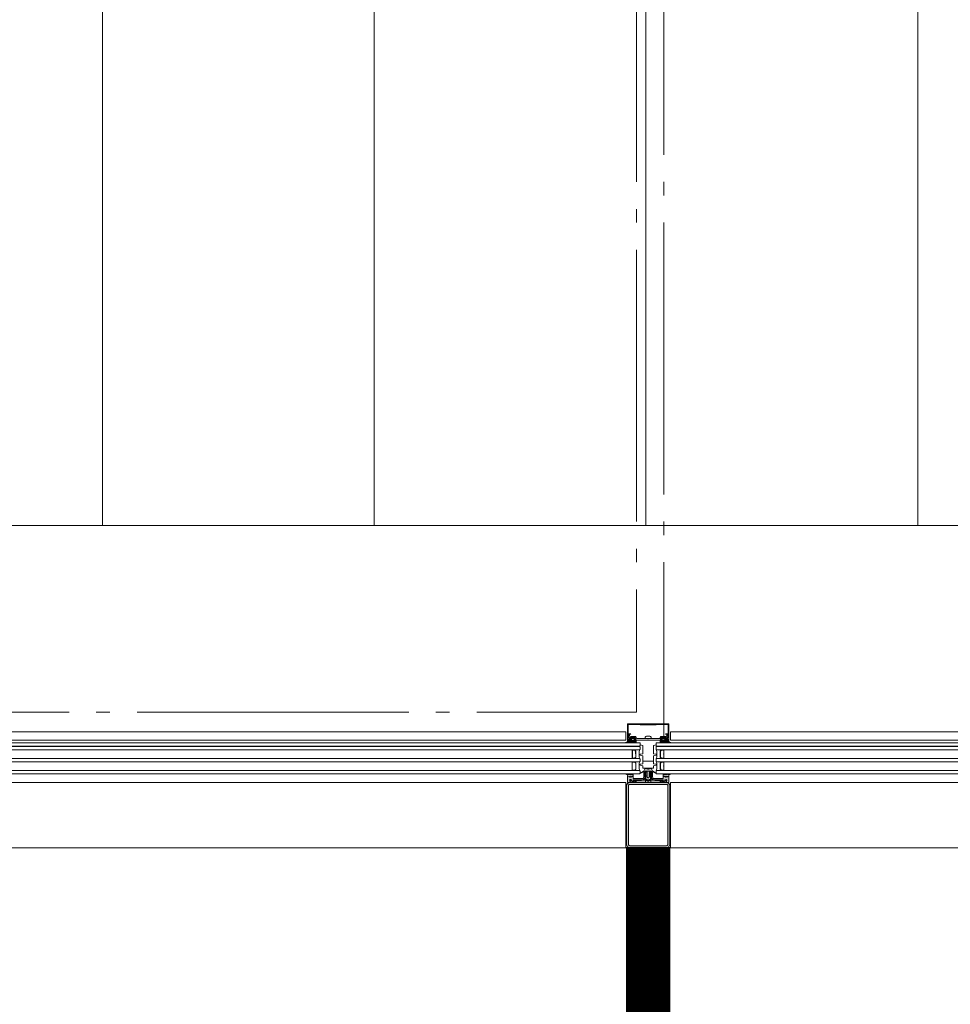
# Model space of a CAD drawing. Extents: x -5531 to 498, y -2287 to 549.
# Drawn here: x -1344 to -1173, y -276 to -95 of the extents above; entities that cross this region are included whole.
import ezdxf

# ---------------------------------------------------------------- set-up
doc = ezdxf.new("R2010")
doc.units = 0
doc.header["$MEASUREMENT"] = 0
doc.linetypes.add('Trait point', pattern=[25, 10, -1, 0.5, -1, 10, -1, 0.5, -1])
for name, color, linetype, lineweight in [('A1E0----EV(elements_en_vue)', 5, 'Continuous', 9), ('A1E51---E-(menuiseries_exterieures)', 4, 'Continuous', 0), ('A1I-------(installations_techniques)', 7, 'Continuous', 0), ('A1M1----E-(elements_non_porteurs)', 6, 'Continuous', 25), ('A1M1----H-(hachures_non_porteurs)', 253, 'Continuous', 0)]:
    doc.layers.add(name, color=color, linetype=linetype, lineweight=lineweight)

msp = doc.modelspace()

# ---------------------------------------------------------------- hatches: boundary and pattern name
at = {"layer": 'A1E51---E-(menuiseries_exterieures)', "linetype": 'Continuous', "lineweight": 0, "true_color": 0xb2b2b2}
h = msp.add_hatch(color=253, dxfattribs=at)
h.paths.add_polyline_path([(-1230.35, -228.09), (-1230.35, -227.73), (-1230.56, -227.7), (-1230.58, -227.58), (-1230.52, -227.53), (-1230.65, -227.3, 0.244698), (-1230.73, -227.25), (-1231.12, -227.25, 0.244698), (-1231.2, -227.3), (-1231.34, -227.49), (-1231.27, -227.57), (-1231.26, -227.67), (-1231.88, -227.7), (-1231.91, -227.89, -0.131883), (-1231.92, -227.94, -0.22939), (-1232.22, -228.14, 1.021113), (-1232.2, -228.2), (-1231.88, -228.2, 0.270798), (-1231.83, -228.18), (-1231.8, -228.11, -0.581309), (-1231.71, -228.12), (-1231.68, -228.18, 0.63707), (-1231.63, -228.18), (-1231.58, -228.09), (-1231.4, -228.07), (-1231.55, -228.14, 0.957292), (-1231.52, -228.2), (-1231.26, -228.08), (-1231.16, -228.18, 0.63707), (-1231.11, -228.18), (-1231.06, -228.09), (-1230.75, -228.2, 0.957292), (-1230.72, -228.14), (-1230.87, -228.07), (-1230.72, -228.07), (-1230.65, -228.18, 0.63707), (-1230.6, -228.18), (-1230.55, -228.09, -0.63707), (-1230.5, -228.09), (-1230.45, -228.18, 0.63707), (-1230.4, -228.18)])
h.paths.add_polyline_path([(-1230.7, -227.45), (-1230.7, -227.65, -0.414214), (-1230.75, -227.7), (-1231.1, -227.7, -0.414214), (-1231.15, -227.65), (-1231.15, -227.45, -0.414214), (-1231.1, -227.4), (-1230.75, -227.4, -0.414214)], flags=0)
h = msp.add_hatch(color=253, dxfattribs=at)
h.paths.add_polyline_path([(-1224, -228.2, 1.021113), (-1223.98, -228.14, -0.22939), (-1224.28, -227.94, -0.131883), (-1224.29, -227.89), (-1224.29, -227.73), (-1224.9, -227.7), (-1224.93, -227.58), (-1224.87, -227.53), (-1225, -227.3, 0.244698), (-1225.08, -227.25), (-1225.47, -227.25, 0.244698), (-1225.55, -227.3), (-1225.69, -227.49), (-1225.62, -227.57), (-1225.61, -227.67), (-1225.82, -227.7), (-1225.85, -228.07), (-1225.8, -228.18, 0.63707), (-1225.75, -228.18), (-1225.7, -228.09, -0.63707), (-1225.65, -228.09), (-1225.6, -228.18, 0.63707), (-1225.55, -228.18), (-1225.51, -228.09), (-1225.33, -228.07), (-1225.48, -228.14, 0.957292), (-1225.45, -228.2), (-1225.18, -228.08), (-1225.09, -228.18, 0.63707), (-1225.04, -228.18), (-1224.99, -228.09), (-1224.68, -228.2, 0.957292), (-1224.65, -228.14), (-1224.8, -228.07), (-1224.65, -228.07), (-1224.57, -228.18, 0.63707), (-1224.52, -228.18), (-1224.49, -228.12, -0.581309), (-1224.4, -228.11), (-1224.37, -228.18, 0.270798), (-1224.32, -228.2)])
h.paths.add_polyline_path([(-1225.05, -227.65, -0.414214), (-1225.1, -227.7), (-1225.45, -227.7, -0.414214), (-1225.5, -227.65), (-1225.5, -227.45, -0.414214), (-1225.45, -227.4), (-1225.1, -227.4, -0.414214), (-1225.05, -227.45)], flags=0)
msp.add_hatch(color=253, dxfattribs=at).paths.add_polyline_path([(-1223.95, -233.92), (-1224.2, -233.92, 0.101228), (-1224.38, -234.01, 0.131185), (-1224.41, -234.05, -0.343975), (-1224.48, -234.05), (-1224.52, -233.93, 0.767327), (-1224.59, -233.93), (-1224.61, -234, -0.743454), (-1224.69, -234.01, 0.106206), (-1224.76, -233.91), (-1225.14, -233.9, 0.33767), (-1225.11, -234), (-1224.82, -234.03, -0.678563), (-1224.87, -234.08, 0.106206), (-1225, -234.05), (-1225.13, -234.05, -0.339454), (-1225.23, -233.98, 0.767327), (-1225.32, -233.93), (-1225.35, -234.05), (-1225.35, -234.34), (-1225.31, -234.4), (-1225.24, -234.4), (-1225.16, -234.34), (-1225.08, -234.4), (-1224.44, -234.4), (-1224.56, -234.4), (-1224.68, -234.53), (-1224.8, -234.42), (-1224.93, -234.53), (-1225.05, -234.41), (-1225.13, -234.34), (-1225.22, -234.4), (-1225.29, -234.4), (-1225.34, -234.45), (-1225.35, -234.7, -0.414214), (-1225.45, -234.8), (-1227.05, -234.8, -0.366641), (-1227.26, -234.62), (-1227.3, -234.4), (-1227.3, -233.56, -0.625085), (-1227.25, -233.53), (-1226.76, -233.8, 0.978539), (-1226.72, -233.73), (-1227.23, -233.4, -0.58767), (-1227.3, -233.39), (-1227.49, -232.97, 0.428472), (-1227.67, -232.91), (-1228.05, -233.06, -0.251879), (-1228.15, -233.06), (-1228.53, -232.91, 0.428472), (-1228.71, -232.97), (-1228.9, -233.37, -0.58767), (-1228.93, -233.41), (-1229.48, -233.73, 0.978539), (-1229.44, -233.8), (-1228.95, -233.53, -0.625085), (-1228.9, -233.56), (-1228.9, -234.39), (-1228.94, -234.62, -0.366641), (-1229.15, -234.8), (-1230.75, -234.8, -0.414214), (-1230.85, -234.7), (-1230.85, -234.46), (-1230.89, -234.41), (-1230.97, -234.4), (-1231.03, -234.34), (-1231.12, -234.4), (-1231.24, -234.53), (-1231.36, -234.42), (-1231.49, -234.53), (-1231.61, -234.42), (-1231.75, -234.44), (-1231.14, -234.4), (-1231.06, -234.34), (-1230.98, -234.4), (-1230.91, -234.4), (-1230.86, -234.36), (-1230.85, -234.05), (-1230.88, -233.93, 0.767327), (-1230.96, -233.93, -0.339454), (-1231.07, -234.05), (-1231.2, -234.05, 0.106206), (-1231.33, -234.08, -0.678563), (-1231.38, -234.03), (-1231.09, -234, 0.33767), (-1231.04, -233.92), (-1231.44, -233.91, 0.106206), (-1231.51, -234.01, -0.743454), (-1231.59, -234), (-1231.61, -233.93, 0.767327), (-1231.68, -233.93), (-1231.72, -234.05, -0.270556), (-1231.79, -234.07, 0.131185), (-1231.82, -234.01, 0.101228), (-1232, -233.92), (-1232.23, -233.9, 0.33767), (-1232.19, -233.99), (-1232.07, -234.02, -0.363644), (-1231.9, -234.21), (-1231.9, -235.5), (-1231.51, -235.5), (-1231.47, -235.44, -0.008522), (-1231.44, -235.3, -0.182347), (-1231.4, -235.25, 0.969791), (-1231.41, -235.17), (-1231.48, -235.19), (-1231.52, -235.08, -0.414214), (-1231.42, -234.98), (-1231.27, -234.98), (-1231.16, -235.06, -0.375129), (-1231.15, -235.12), (-1231.18, -235.17, 0.549389), (-1231.16, -235.22), (-1230.9, -235.25), (-1230.87, -235.02), (-1229.15, -235, 0.366641), (-1228.74, -234.65), (-1228.7, -234.42), (-1228.7, -233.5, -0.414214), (-1228.6, -233.4), (-1227.6, -233.4, -0.414214), (-1227.5, -233.5), (-1227.5, -234.41), (-1227.46, -234.65, 0.366641), (-1227.05, -235), (-1225.35, -235), (-1225.3, -235.25), (-1225.04, -235.22, 0.549389), (-1225.02, -235.17), (-1225.05, -235.12, -0.375129), (-1225.04, -235.06), (-1224.95, -234.99), (-1224.78, -234.98, -0.414214), (-1224.68, -235.08), (-1224.69, -235.18), (-1224.79, -235.17, 0.969791), (-1224.82, -235.24, -0.182347), (-1224.76, -235.3, -0.008522), (-1224.73, -235.44), (-1224.69, -235.5), (-1224.3, -235.5), (-1224.3, -234.21, -0.363644), (-1224.13, -234.02), (-1224.01, -233.99, 0.33767)])
at = {"layer": 'A1E51---E-(menuiseries_exterieures)', "linetype": 'Continuous', "lineweight": 0}
h = msp.add_hatch(color=5, dxfattribs=at)
h.paths.add_polyline_path([(-1224.73, -247.5, 0.414214), (-1224.1, -246.87), (-1224.1, -236.13, 0.414214), (-1224.73, -235.5), (-1231.47, -235.5, 0.414214), (-1232.1, -236.13), (-1232.1, -246.87, 0.414214), (-1231.47, -247.5)])
h.paths.add_polyline_path([(-1224.46, -246.87, -0.414214), (-1224.73, -247.14), (-1231.47, -247.14, -0.414214), (-1231.74, -246.87), (-1231.74, -236.13, -0.414214), (-1231.47, -235.86), (-1224.73, -235.86, -0.414214), (-1224.46, -236.13)], flags=0)
at = {"layer": 'A1M1----H-(hachures_non_porteurs)'}
h = msp.add_hatch(dxfattribs=at)
h.set_pattern_fill('ANSI31', color=256)
h.paths.add_polyline_path([(-1224.1, -247.5), (-1232.1, -247.5), (-1232.1, -336), (-1224.1, -336)])

# ---------------------------------------------------------------- linework, layer by layer
at = {"layer": 'A1E0----EV(elements_en_vue)', "linetype": 'Continuous'}
for p, q in [((-1328.5, -188.2), (-1328.5, 56.01)), ((-1278.5, -188.2), (-1278.5, 56.01)), ((-1228.5, -188.2), (-1228.5, 56.01)), ((-1178.5, -188.2), (-1178.5, 56.01)), ((71.5, -188.2), (-5531.39, -188.2))]:
    msp.add_line(p, q, dxfattribs=at)
at = {"layer": 'A1E51---E-(menuiseries_exterieures)', "linetype": 'Continuous'}
for p, q in [((-1228.31, -233.47), (-1228.37, -233.51)), ((-1228.37, -233.51), (-1228.31, -233.55)), ((-1228.31, -233.65), (-1228.37, -233.69)), ((-1228.37, -233.69), (-1228.31, -233.73)), ((-1228.31, -233.47), (-1228.31, -233.4)), ((-1228.31, -233.65), (-1228.31, -233.55)), ((-1227.89, -233.46), (-1227.82, -233.42)), ((-1227.89, -233.56), (-1227.89, -233.46)), ((-1227.82, -233.6), (-1227.89, -233.56)), ((-1227.89, -233.64), (-1227.82, -233.6)), ((-1227.89, -233.74), (-1227.89, -233.64)), ((-1227.82, -233.42), (-1227.85, -233.4)), ((-1228.31, -233.83), (-1228.37, -233.87)), ((-1228.37, -233.87), (-1228.31, -233.91)), ((-1228.31, -234.01), (-1228.37, -234.05)), ((-1228.37, -234.05), (-1228.31, -234.09)), ((-1228.31, -234.19), (-1228.37, -234.23)), ((-1228.37, -234.23), (-1228.31, -234.27)), ((-1228.31, -234.37), (-1228.37, -234.41)), ((-1228.37, -234.41), (-1228.31, -234.45)), ((-1228.31, -233.83), (-1228.31, -233.73)), ((-1228.31, -234.01), (-1228.31, -233.91)), ((-1228.31, -234.19), (-1228.31, -234.09)), ((-1228.31, -234.37), (-1228.31, -234.27)), ((-1228.31, -234.52), (-1228.31, -234.45)), ((-1228.28, -234.55), (-1228.31, -234.52)), ((-1228.28, -234.55), (-1228.3, -234.58)), ((-1228.3, -234.58), (-1228.22, -234.61)), ((-1228.1, -234.73), (-1228.22, -234.61)), ((-1228.1, -234.73), (-1227.92, -234.55)), ((-1227.92, -234.55), (-1227.87, -234.51)), ((-1227.82, -233.78), (-1227.89, -233.74)), ((-1227.89, -233.82), (-1227.82, -233.78)), ((-1227.89, -233.92), (-1227.89, -233.82)), ((-1227.82, -233.96), (-1227.89, -233.92)), ((-1227.89, -234), (-1227.82, -233.96)), ((-1227.89, -234.1), (-1227.89, -234)), ((-1227.82, -234.14), (-1227.89, -234.1)), ((-1227.89, -234.18), (-1227.82, -234.14)), ((-1227.89, -234.28), (-1227.89, -234.18)), ((-1227.82, -234.32), (-1227.89, -234.28)), ((-1227.89, -234.36), (-1227.82, -234.32)), ((-1227.89, -234.46), (-1227.89, -234.36)), ((-1227.87, -234.51), (-1227.89, -234.46))]:
    msp.add_line(p, q, dxfattribs=at)
at = {"layer": 'A1E51---E-(menuiseries_exterieures)', "linetype": 'Continuous', "flags": 128}
for points in [[(-1383.8, -226.2), (-1232.2, -226.2), (-1232.2, -227.7), (-1383.8, -227.7), (-1383.8, -226.2)], [(-1224, -226.2), (-1072.4, -226.2), (-1072.4, -227.7), (-1224, -227.7), (-1224, -226.2)], [(-1229.6, -228.3), (-1229.7, -228.2), (-1386.35, -228.2), (-1386.4, -228.25), (-1386.4, -228.75), (-1386.35, -228.8), (-1229.7, -228.8), (-1229.6, -228.7), (-1229.6, -228.3)], [(-1226.6, -228.2), (-1226.6, -228.6), (-1227.1, -228.69), (-1227.1, -230.21), (-1226.6, -230.3), (-1226.6, -230.5), (-1227.1, -230.59), (-1227.1, -231.6), (-1229.1, -231.6), (-1229.1, -230.59), (-1229.6, -230.5), (-1229.6, -230.3), (-1229.1, -230.21), (-1229.1, -228.69), (-1229.6, -228.6), (-1229.6, -228.2), (-1230.3, -228.2), (-1230.3, -227.7), (-1225.9, -227.7), (-1225.9, -228.2), (-1226.6, -228.2)], [(-1069.8, -228.3), (-1069.9, -228.2), (-1226.55, -228.2), (-1226.6, -228.25), (-1226.6, -228.75), (-1226.55, -228.8), (-1069.9, -228.8), (-1069.8, -228.7), (-1069.8, -228.3)], [(-1229.6, -229), (-1229.7, -228.9), (-1386.35, -228.9), (-1386.4, -228.95), (-1386.4, -229.45), (-1386.35, -229.5), (-1229.7, -229.5), (-1229.6, -229.4), (-1229.6, -229)], [(-1069.8, -229), (-1069.9, -228.9), (-1226.55, -228.9), (-1226.6, -228.95), (-1226.6, -229.45), (-1226.55, -229.5), (-1069.9, -229.5), (-1069.8, -229.4), (-1069.8, -229)], [(-1229.6, -231.2), (-1229.7, -231.1), (-1386.35, -231.1), (-1386.4, -231.15), (-1386.4, -231.65), (-1386.35, -231.7), (-1229.7, -231.7), (-1229.6, -231.6), (-1229.6, -231.2)], [(-1227.1, -231.6), (-1227.1, -232.06), (-1226.6, -232.15), (-1226.6, -232.35), (-1227.1, -232.44), (-1227.1, -232.9), (-1229.1, -232.9), (-1229.1, -232.44), (-1229.6, -232.35), (-1229.6, -232.15), (-1229.1, -232.06), (-1229.1, -231.6), (-1227.1, -231.6)], [(-1069.8, -231.2), (-1069.9, -231.1), (-1226.55, -231.1), (-1226.6, -231.15), (-1226.6, -231.65), (-1226.55, -231.7), (-1069.9, -231.7), (-1069.8, -231.6), (-1069.8, -231.2)], [(-1229.6, -233.4), (-1229.7, -233.3), (-1386.35, -233.3), (-1386.4, -233.35), (-1386.4, -233.85), (-1386.35, -233.9), (-1229.7, -233.9), (-1229.6, -233.8), (-1229.6, -233.4)], [(-1230.6, -233.25), (-1231, -233.3), (-1230.6, -233.25)], [(-1069.8, -233.4), (-1069.9, -233.3), (-1226.55, -233.3), (-1226.6, -233.35), (-1226.6, -233.85), (-1226.55, -233.9), (-1069.9, -233.9), (-1069.8, -233.8), (-1069.8, -233.4)], [(-1383.8, -235.5), (-1232.2, -235.5), (-1232.2, -247.5), (-1383.8, -247.5), (-1383.8, -235.5)], [(-1224, -235.5), (-1072.4, -235.5), (-1072.4, -247.5), (-1224, -247.5), (-1224, -235.5)]]:
    msp.add_lwpolyline(points, close=True, dxfattribs=at)
for points in [[(-1231.72, -224.85), (-1229.6, -224.88), (-1226.6, -224.88), (-1224.48, -224.85, -0.418268), (-1224.43, -224.9), (-1224.43, -226.48, -0.414214), (-1224.48, -226.53), (-1224.83, -226.53, 0.414214), (-1224.88, -226.58, 0.414214), (-1224.83, -226.63), (-1224.48, -226.63, -0.398623), (-1224.43, -226.68), (-1224.4, -227.19), (-1224.46, -227.21, 0.429981), (-1224.52, -227.34), (-1224.4, -227.67, 0.846722), (-1224.3, -227.65), (-1224.3, -224.75, 0.414214), (-1224.35, -224.7), (-1231.85, -224.7, 0.414214), (-1231.9, -224.75), (-1231.9, -227.65, 0.846722), (-1231.8, -227.67), (-1231.68, -227.34, 0.429981), (-1231.74, -227.21), (-1231.8, -227.19), (-1231.77, -226.68, -0.398623), (-1231.72, -226.63), (-1231.37, -226.63, 0.414214), (-1231.32, -226.58, 0.414214), (-1231.37, -226.53), (-1231.72, -226.53, -0.414214), (-1231.77, -226.48), (-1231.77, -224.9, -0.418268), (-1231.72, -224.85)], [(-1231.91, -227.89, -0.131883), (-1231.92, -227.94, -0.22939), (-1232.22, -228.14, 1.021113), (-1232.2, -228.2), (-1231.88, -228.2, 0.270798), (-1231.83, -228.18), (-1231.8, -228.11, -0.581309), (-1231.71, -228.12), (-1231.68, -228.18, 0.63707), (-1231.63, -228.18), (-1231.58, -228.09), (-1231.4, -228.07), (-1231.55, -228.14, 0.957292), (-1231.52, -228.2), (-1231.26, -228.08), (-1231.16, -228.18, 0.63707), (-1231.11, -228.18), (-1231.06, -228.09), (-1230.75, -228.2, 0.957292), (-1230.72, -228.14), (-1230.87, -228.07), (-1230.72, -228.07), (-1230.65, -228.18, 0.63707), (-1230.6, -228.18), (-1230.55, -228.09, -0.63707), (-1230.5, -228.09), (-1230.45, -228.18, 0.63707), (-1230.4, -228.18), (-1230.35, -228.09), (-1230.35, -227.73), (-1230.56, -227.7), (-1230.58, -227.58), (-1230.52, -227.53), (-1230.65, -227.3, 0.244698), (-1230.73, -227.25), (-1231.12, -227.25, 0.244698), (-1231.2, -227.3), (-1231.34, -227.49), (-1231.27, -227.57), (-1231.26, -227.67), (-1231.88, -227.7), (-1231.91, -227.89)], [(-1225.72, -227.57), (-1225.6, -227.6), (-1225.65, -227.69), (-1230.52, -227.7), (-1230.6, -227.6), (-1230.52, -227.56, 0.341999), (-1230.46, -227.58), (-1230.34, -227.58), (-1230.47, -227.22, 0.263278), (-1230.55, -227.17), (-1231.27, -227.17, 0.383968), (-1231.47, -227.35, -0.075599), (-1231.49, -227.43), (-1231.54, -227.55), (-1231.39, -227.58), (-1231.34, -227.55), (-1231.25, -227.6), (-1231.3, -227.69), (-1231.72, -227.7), (-1231.61, -227.38, 0.491243), (-1231.73, -227.17), (-1231.62, -226.68), (-1231.54, -226.66), (-1231.51, -227), (-1230.53, -227.02, -0.244698), (-1230.36, -227.11), (-1230.23, -227.35, 0.276701), (-1230.14, -227.4), (-1228.16, -227.4), (-1228.1, -227.45), (-1228.06, -227.41), (-1226.06, -227.4, 0.276701), (-1225.97, -227.35), (-1225.84, -227.11, -0.244698), (-1225.67, -227.02), (-1224.71, -227.02), (-1224.69, -226.69), (-1224.61, -226.66), (-1224.46, -227.15, 0.491243), (-1224.59, -227.38), (-1224.46, -227.67), (-1224.87, -227.7), (-1224.95, -227.6), (-1224.87, -227.56, 0.341999), (-1224.81, -227.58), (-1224.67, -227.58), (-1224.71, -227.43, -0.075599), (-1224.73, -227.35, 0.383968), (-1224.93, -227.17), (-1225.65, -227.17, 0.263278), (-1225.73, -227.22), (-1225.88, -227.55), (-1225.74, -227.58)], [(-1230.75, -227.7), (-1231.1, -227.7, -0.414214), (-1231.15, -227.65), (-1231.15, -227.45, -0.414214), (-1231.1, -227.4), (-1230.75, -227.4, -0.414214), (-1230.7, -227.45), (-1230.7, -227.65, -0.414214), (-1230.75, -227.7)], [(-1227.57, -227.15), (-1227.57, -227.4), (-1228.63, -227.4), (-1228.63, -227.15, -0.095875), (-1228.38, -227), (-1227.82, -227, -0.095875), (-1227.57, -227.15)], [(-1224.29, -227.89, 0.131883), (-1224.28, -227.94, 0.22939), (-1223.98, -228.14, -1.021113), (-1224, -228.2), (-1224.32, -228.2, -0.270798), (-1224.37, -228.18), (-1224.4, -228.11, 0.581309), (-1224.49, -228.12), (-1224.52, -228.18, -0.63707), (-1224.57, -228.18), (-1224.62, -228.09), (-1224.8, -228.07), (-1224.65, -228.14, -0.957292), (-1224.68, -228.2), (-1224.94, -228.08), (-1225.04, -228.18, -0.63707), (-1225.09, -228.18), (-1225.14, -228.09), (-1225.45, -228.2, -0.957292), (-1225.48, -228.14), (-1225.33, -228.07), (-1225.48, -228.07), (-1225.55, -228.18, -0.63707), (-1225.6, -228.18), (-1225.65, -228.09, 0.63707), (-1225.7, -228.09), (-1225.75, -228.18, -0.63707), (-1225.8, -228.18), (-1225.85, -228.09), (-1225.85, -227.73), (-1225.64, -227.7), (-1225.61, -227.58), (-1225.68, -227.53), (-1225.55, -227.3, -0.244698), (-1225.47, -227.25), (-1225.08, -227.25, -0.244698), (-1225, -227.3), (-1224.86, -227.49), (-1224.92, -227.57), (-1224.93, -227.67), (-1224.32, -227.7), (-1224.29, -227.89)], [(-1225.45, -227.7), (-1225.1, -227.7, 0.414214), (-1225.05, -227.65), (-1225.05, -227.45, 0.414214), (-1225.1, -227.4), (-1225.45, -227.4, 0.414214), (-1225.5, -227.45), (-1225.5, -227.65, 0.414214), (-1225.45, -227.7)], [(-1231.05, -230.98), (-1231.05, -230.85), (-1231.05, -230.8), (-1231.05, -230.35, 0.497519), (-1231.05, -230.25), (-1231.05, -229.8), (-1231.05, -229.75), (-1231.05, -229.63, -0.414214), (-1230.98, -229.55), (-1230.58, -229.55, -0.198912), (-1230.53, -229.57), (-1230.37, -229.73, -0.198912), (-1230.35, -229.78), (-1230.35, -230.82, -0.198912), (-1230.37, -230.87), (-1230.53, -231.03, -0.198912), (-1230.58, -231.05), (-1230.98, -231.05, -0.414214), (-1231.05, -230.98)], [(-1230.6, -229.5, -1), (-1230.6, -229.55), (-1231, -229.55, -1), (-1231, -229.5), (-1230.6, -229.5)], [(-1231.01, -230.98), (-1231.01, -230.37, 0.380143), (-1231.01, -230.24), (-1231.01, -229.63, -0.414214), (-1230.98, -229.59), (-1230.58, -229.59), (-1230.4, -229.76), (-1230.39, -230.82), (-1230.55, -231), (-1230.98, -231.02, -0.414214), (-1231.01, -230.98)], [(-1229.7, -229.5, 0.09375), (-1229.7, -231.1), (-1230.6, -231.1, 1), (-1230.6, -231.05, 0.198912), (-1230.53, -231.03), (-1230.37, -230.87, 0.198912), (-1230.35, -230.82), (-1230.35, -229.78, 0.198912), (-1230.37, -229.73), (-1230.53, -229.57, 0.198912), (-1230.58, -229.55, 1), (-1230.6, -229.5), (-1229.7, -229.5)], [(-1226.55, -229.5, -0.09375), (-1226.55, -231.1), (-1225.65, -231.1, -1), (-1225.65, -231.05, -0.198912), (-1225.72, -231.03), (-1225.88, -230.87, -0.198912), (-1225.9, -230.82), (-1225.9, -229.78, -0.198912), (-1225.88, -229.73), (-1225.72, -229.57, -0.198912), (-1225.67, -229.55, -1), (-1225.65, -229.5), (-1226.55, -229.5)], [(-1225.2, -230.98), (-1225.2, -230.85), (-1225.2, -230.8), (-1225.2, -230.35, -0.497519), (-1225.2, -230.25), (-1225.2, -229.8), (-1225.2, -229.75), (-1225.2, -229.63, 0.414214), (-1225.27, -229.55), (-1225.67, -229.55, 0.198912), (-1225.72, -229.57), (-1225.88, -229.73, 0.198912), (-1225.9, -229.78), (-1225.9, -230.82, 0.198912), (-1225.88, -230.87), (-1225.72, -231.03, 0.198912), (-1225.67, -231.05), (-1225.27, -231.05, 0.414214), (-1225.2, -230.98)], [(-1225.24, -230.98), (-1225.24, -230.37, -0.380143), (-1225.24, -230.24), (-1225.24, -229.63, 0.414214), (-1225.27, -229.59), (-1225.67, -229.59), (-1225.85, -229.76), (-1225.86, -230.82), (-1225.7, -231), (-1225.27, -231.02, 0.414214), (-1225.24, -230.98)], [(-1225.65, -229.5, 1), (-1225.65, -229.55), (-1225.25, -229.55, 1), (-1225.25, -229.5), (-1225.65, -229.5)], [(-1231.05, -233.18), (-1231.05, -233.05), (-1231.05, -233), (-1231.05, -232.55, 0.497519), (-1231.05, -232.45), (-1231.05, -232), (-1231.05, -231.95), (-1231.05, -231.83, -0.414214), (-1230.98, -231.75), (-1230.58, -231.75, -0.198912), (-1230.53, -231.77), (-1230.37, -231.93, -0.198912), (-1230.35, -231.98), (-1230.35, -233.02, -0.198912), (-1230.37, -233.07), (-1230.53, -233.23, -0.198912), (-1230.58, -233.25), (-1230.98, -233.25, -0.414214), (-1231.05, -233.18)], [(-1230.6, -231.05, -1), (-1230.6, -231.1), (-1231, -231.1, -1), (-1231, -231.05), (-1230.6, -231.05)], [(-1230.6, -231.7, -1), (-1230.6, -231.75), (-1231, -231.75, -1), (-1231, -231.7), (-1230.6, -231.7)], [(-1229.7, -231.7, 0.09375), (-1229.7, -233.3), (-1230.6, -233.3), (-1230.58, -233.25, 0.198912), (-1230.53, -233.23), (-1230.37, -233.07, 0.198912), (-1230.35, -233.02), (-1230.35, -231.98, 0.198912), (-1230.37, -231.93), (-1230.53, -231.77, 0.198912), (-1230.58, -231.75, 1), (-1230.6, -231.7), (-1229.7, -231.7)], [(-1226.55, -231.7, -0.09375), (-1226.55, -233.3), (-1225.65, -233.3, -1), (-1225.65, -233.25, -0.198912), (-1225.72, -233.23), (-1225.88, -233.07, -0.198912), (-1225.9, -233.02), (-1225.9, -231.98, -0.198912), (-1225.88, -231.93), (-1225.72, -231.77, -0.198912), (-1225.67, -231.75, -1), (-1225.65, -231.7), (-1226.55, -231.7)], [(-1225.2, -233.18), (-1225.2, -233.05), (-1225.2, -233), (-1225.2, -232.55, -0.497519), (-1225.2, -232.45), (-1225.2, -232), (-1225.2, -231.95), (-1225.2, -231.83, 0.414214), (-1225.27, -231.75), (-1225.67, -231.75, 0.198912), (-1225.72, -231.77), (-1225.88, -231.93, 0.198912), (-1225.9, -231.98), (-1225.9, -233.02, 0.198912), (-1225.88, -233.07), (-1225.72, -233.23, 0.198912), (-1225.67, -233.25), (-1225.27, -233.25, 0.414214), (-1225.2, -233.18)], [(-1225.24, -233.18), (-1225.24, -232.57, -0.380143), (-1225.24, -232.44), (-1225.24, -231.83, 0.414214), (-1225.27, -231.79), (-1225.67, -231.79), (-1225.85, -231.96), (-1225.86, -233.02), (-1225.7, -233.2), (-1225.27, -233.22, 0.414214), (-1225.24, -233.18)], [(-1225.65, -231.05, 1), (-1225.65, -231.1), (-1225.25, -231.1, 1), (-1225.25, -231.05), (-1225.65, -231.05)], [(-1225.65, -231.7, 1), (-1225.65, -231.75), (-1225.25, -231.75, 1), (-1225.25, -231.7), (-1225.65, -231.7)], [(-1229.44, -233.8), (-1228.95, -233.53, -0.625085), (-1228.9, -233.56), (-1228.9, -234.39), (-1228.94, -234.62, -0.366641), (-1229.15, -234.8), (-1230.75, -234.8, -0.414214), (-1230.85, -234.7), (-1230.85, -234.46), (-1230.89, -234.41), (-1230.97, -234.4), (-1231.03, -234.34), (-1231.12, -234.4), (-1231.24, -234.53), (-1231.36, -234.42), (-1231.49, -234.53), (-1231.61, -234.42), (-1231.75, -234.44), (-1231.14, -234.4), (-1231.06, -234.34), (-1230.98, -234.4), (-1230.91, -234.4), (-1230.86, -234.36), (-1230.85, -234.08), (-1230.88, -233.93, 0.767327), (-1230.96, -233.93, -0.339454), (-1231.07, -234.05), (-1231.2, -234.05, 0.106206), (-1231.33, -234.08, -0.678563), (-1231.38, -234.03), (-1231.09, -234, 0.33767), (-1231.04, -233.92), (-1231.44, -233.91, 0.106206), (-1231.51, -234.01, -0.743454), (-1231.59, -234), (-1231.61, -233.93, 0.767327), (-1231.68, -233.93), (-1231.72, -234.05, -0.270556), (-1231.79, -234.07, 0.131185), (-1231.82, -234.01, 0.101228), (-1232, -233.92), (-1232.23, -233.9, 0.33767), (-1232.19, -233.99), (-1232.07, -234.02, -0.363644), (-1231.9, -234.21), (-1231.9, -235.5), (-1231.51, -235.5), (-1231.47, -235.44, -0.008522), (-1231.44, -235.3, -0.182347), (-1231.4, -235.25, 0.969791), (-1231.41, -235.17), (-1231.48, -235.19), (-1231.52, -235.08, -0.414214), (-1231.42, -234.98), (-1231.27, -234.98), (-1231.16, -235.06, -0.375129), (-1231.15, -235.12), (-1231.18, -235.17, 0.549389), (-1231.16, -235.22), (-1230.9, -235.25), (-1230.87, -235.02), (-1229.15, -235, 0.366641), (-1228.74, -234.65), (-1228.7, -234.42), (-1228.7, -233.5, -0.414214), (-1228.6, -233.4), (-1227.6, -233.4, -0.414214), (-1227.5, -233.5), (-1227.5, -234.41), (-1227.46, -234.65, 0.366641), (-1227.05, -235), (-1225.35, -235), (-1225.3, -235.25), (-1225.04, -235.22, 0.549389), (-1225.02, -235.17), (-1225.05, -235.12, -0.375129), (-1225.04, -235.06), (-1224.95, -234.99), (-1224.78, -234.98, -0.414214), (-1224.68, -235.08), (-1224.69, -235.18), (-1224.79, -235.17, 0.969791), (-1224.82, -235.24, -0.182347), (-1224.76, -235.3, -0.008522), (-1224.73, -235.44), (-1224.69, -235.5), (-1224.3, -235.5), (-1224.3, -234.21, -0.363644), (-1224.13, -234.02), (-1224.01, -233.99, 0.33767), (-1223.95, -233.92), (-1224.2, -233.92, 0.101228), (-1224.38, -234.01, 0.131185), (-1224.41, -234.05, -0.343975), (-1224.48, -234.05), (-1224.52, -233.93, 0.767327), (-1224.59, -233.93), (-1224.61, -234, -0.743454), (-1224.69, -234.01, 0.106206), (-1224.76, -233.91), (-1225.14, -233.9, 0.33767), (-1225.11, -234), (-1224.82, -234.03, -0.678563), (-1224.87, -234.08, 0.106206), (-1225, -234.05), (-1225.13, -234.05, -0.339454), (-1225.23, -233.98, 0.767327), (-1225.32, -233.93), (-1225.35, -234.05), (-1225.35, -234.34), (-1225.31, -234.4), (-1225.24, -234.4), (-1225.16, -234.34), (-1225.08, -234.4), (-1224.44, -234.4), (-1224.56, -234.4), (-1224.68, -234.53), (-1224.8, -234.42), (-1224.93, -234.53), (-1225.05, -234.41), (-1225.13, -234.34), (-1225.22, -234.4), (-1225.29, -234.4), (-1225.34, -234.45), (-1225.35, -234.7, -0.414214), (-1225.45, -234.8), (-1227.05, -234.8, -0.366641), (-1227.26, -234.62), (-1227.3, -234.4), (-1227.3, -233.56, -0.625085), (-1227.25, -233.53), (-1226.76, -233.8, 0.978539), (-1226.72, -233.73), (-1227.23, -233.4, -0.58767), (-1227.3, -233.39), (-1227.49, -232.97, 0.428472), (-1227.67, -232.91), (-1228.05, -233.06, -0.251879), (-1228.15, -233.06), (-1228.53, -232.91, 0.428472), (-1228.71, -232.97), (-1228.9, -233.37, -0.58767), (-1228.93, -233.41), (-1229.48, -233.73, 0.978539), (-1229.44, -233.8)], [(-1225.65, -233.25, 1), (-1225.65, -233.3), (-1225.25, -233.3, 1), (-1225.25, -233.25), (-1225.65, -233.25)], [(-1228.1, -247.5), (-1231.47, -247.5, -0.414214), (-1232.1, -246.87), (-1232.1, -236.13, -0.414214), (-1231.47, -235.5), (-1224.73, -235.5, -0.414214), (-1224.1, -236.13), (-1224.1, -246.87, -0.414214), (-1224.73, -247.5), (-1228.1, -247.5)], [(-1230.8, -235.17), (-1230.78, -235.24), (-1230.56, -235.38), (-1230.45, -235.38), (-1230.43, -235.3, -0.237077), (-1230.38, -235.29, 0.131309), (-1230.17, -235.46), (-1230.65, -235.5), (-1230.82, -235.4), (-1231.12, -235.4), (-1231.14, -235.5), (-1231.44, -235.5), (-1231.44, -235.33), (-1231.36, -235.24), (-1231.35, -235.13), (-1231.43, -235.11, -0.198912), (-1231.44, -235.06), (-1231.41, -235.02), (-1231.28, -235.01), (-1231.18, -235.09, -0.375012), (-1231.17, -235.14), (-1231.22, -235.22), (-1230.9, -235.25), (-1230.84, -235.18)], [(-1227.82, -235.2), (-1228.04, -235.29, -0.195939), (-1228.16, -235.29), (-1228.38, -235.2, 0.110493), (-1228.51, -235.18), (-1230.46, -235.28), (-1230.45, -235.35, -0.58514), (-1230.49, -235.38), (-1230.74, -235.26, -0.767937), (-1230.73, -235.2), (-1228.6, -235.04, -0.137558), (-1228.38, -235.09), (-1228.14, -235.21, 0.241186), (-1228.06, -235.21), (-1227.82, -235.09, -0.137558), (-1227.6, -235.04), (-1225.47, -235.2, -0.767937), (-1225.46, -235.26), (-1225.71, -235.38, -0.58514), (-1225.75, -235.35), (-1225.74, -235.28), (-1227.69, -235.18, 0.110493), (-1227.82, -235.2)], [(-1225.4, -235.17), (-1225.42, -235.24), (-1225.64, -235.38), (-1225.75, -235.38), (-1225.77, -235.3, 0.237077), (-1225.82, -235.29, -0.131309), (-1226.03, -235.46), (-1225.55, -235.5), (-1225.38, -235.4), (-1225.08, -235.4), (-1225.06, -235.5), (-1224.76, -235.5), (-1224.76, -235.33), (-1224.84, -235.24), (-1224.85, -235.13), (-1224.77, -235.11, 0.198912), (-1224.76, -235.06), (-1224.79, -235.02), (-1224.92, -235.01), (-1225.02, -235.09, 0.375012), (-1225.03, -235.14), (-1224.98, -235.22), (-1225.3, -235.25), (-1225.36, -235.18)], [(-1228.1, -247.14), (-1231.47, -247.14, -0.414214), (-1231.74, -246.87), (-1231.74, -236.13, -0.414214), (-1231.47, -235.86), (-1224.73, -235.86, -0.414214), (-1224.46, -236.13), (-1224.46, -246.87, -0.414214), (-1224.73, -247.14), (-1228.1, -247.14)]]:
    msp.add_lwpolyline(points, format="xyb", close=True, dxfattribs=at)
for points in [[(-1227.84, -233.41), (-1227.71, -233.4, -0.414214), (-1227.51, -233.6), (-1227.51, -234.8, -0.279279), (-1227.62, -234.98), (-1227.98, -235.17, -0.245478), (-1228.22, -235.17), (-1228.58, -234.98, -0.279279), (-1228.69, -234.8), (-1228.69, -233.6, -0.414214), (-1228.49, -233.4), (-1228.36, -233.4), (-1228.36, -233.5)], [(-1228.36, -233.52), (-1228.49, -233.55, 0.414214), (-1228.54, -233.6), (-1228.54, -234.8, 0.279279), (-1228.51, -234.85), (-1228.15, -235.04, 0.245478), (-1228.05, -235.04), (-1227.69, -234.85, 0.279279), (-1227.66, -234.8)], [(-1227.66, -234.8), (-1227.66, -233.6, 0.414214), (-1227.71, -233.55), (-1227.84, -233.55), (-1227.84, -233.43)]]:
    msp.add_lwpolyline(points, format="xyb", dxfattribs=at)
at = {"layer": 'A1E51---E-(menuiseries_exterieures)', "linetype": 'Continuous'}
for centre, radius, start, end in [((-1229.3, -235.22), 0.716, 337.1741, 26.1819), ((-1226.94, -235.22), 0.675, 152.8622, 205.0869)]:
    msp.add_arc(centre, radius, start, end, dxfattribs=at)
at = {"layer": 'A1I-------(installations_techniques)', "linetype": 'Trait point', "ltscale": 5}
for p, q in [((-1225.23, -7.5), (-1225.23, -227.55)), ((-1230.23, -12.5), (-1230.23, -222.55)), ((-1384.65, -222.55), (-1230.23, -222.55))]:
    msp.add_line(p, q, dxfattribs=at)
at = {"layer": 'A1M1----E-(elements_non_porteurs)'}
msp.add_lwpolyline([(-1232.1, -336), (-1224.1, -336), (-1224.1, -247.5), (-1232.1, -247.5)], close=True, dxfattribs=at)

doc.saveas('drawing.dxf')
